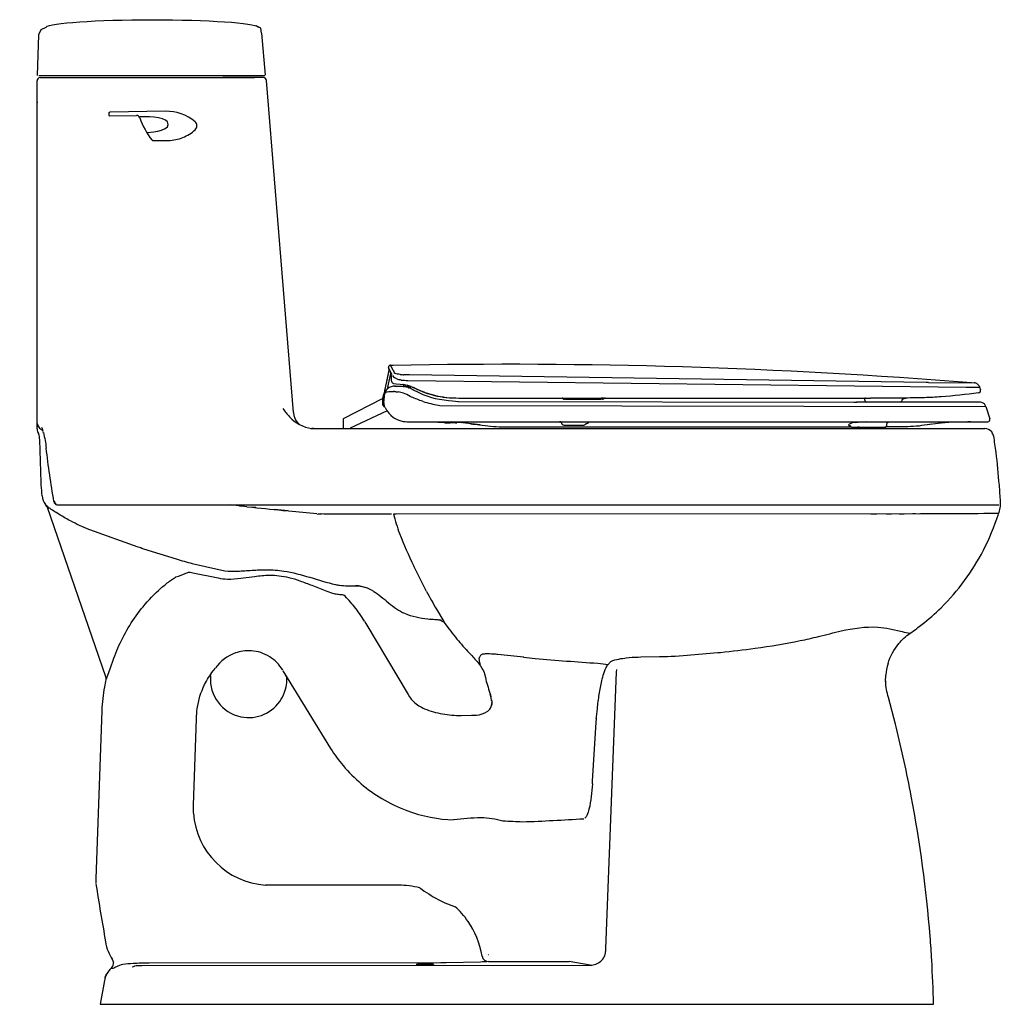
# Model space of a CAD drawing. Units: inches. Extents: x 0 to 28.2, y 0 to 28.3.
import ezdxf

# ---------------------------------------------------------------- set-up
doc = ezdxf.new("R2010")
doc.units = ezdxf.units.IN
doc.header["$MEASUREMENT"] = 0

msp = doc.modelspace()

# ---------------------------------------------------------------- linework, layer by layer
for points in [[(0.547, 27.923), (0.617, 28.063), (0.757, 28.133)], [(6.962, 27.958), (6.941, 28.102), (6.801, 28.172)], [(0.545, 27.91), (0.507, 26.737)], [(6.962, 27.958), (7.064, 26.752)], [(0.547, 26.734), (7.052, 26.734)], [(0.59, 26.676), (6.753, 26.676)], [(7.015, 26.676), (5.843, 26.676)], [(0.5, 16.757), (0.5, 26.586)], [(7.875, 17.034), (7.105, 26.593)], [(0.499, 25.976), (0.499, 25.948)], [(2.566, 25.655), (2.567, 25.599)], [(4.198, 25.708), (2.59, 25.68)], [(2.591, 25.576), (3.361, 25.589)], [(3.857, 24.862), (4.271, 24.868)], [(10.581, 17.714), (10.68, 18.154)], [(10.635, 18.279), (10.61, 18.333)], [(10.61, 18.333), (10.61, 18.333)], [(10.638, 18.254), (10.626, 18.281), (10.632, 18.279)], [(10.635, 18.279), (10.641, 18.267)], [(10.64, 18.25), (10.637, 18.245)], [(10.716, 18.115), (10.641, 18.267)], [(10.689, 18.366), (10.674, 18.399)], [(10.744, 18.25), (10.674, 18.399)], [(10.7, 18.344), (10.705, 18.332)], [(10.746, 18.247), (10.705, 18.332)], [(10.831, 18.152), (10.771, 18.177)], [(10.79, 18.168), (10.771, 18.177)], [(10.782, 18.174), (10.779, 18.178)], [(10.798, 18.166), (10.804, 18.163)], [(10.838, 18.145), (10.818, 18.156)], [(10.939, 18.133), (10.837, 18.145)], [(10.869, 18.143), (10.862, 18.144)], [(0.5, 17.583), (0.5, 17.963)], [(10.773, 18.047), (10.762, 18.056)], [(10.852, 18.003), (10.833, 18.012)], [(11.072, 18.121), (11.059, 18.122)], [(26.09, 17.894), (11.216, 18.115), (11.072, 18.121)], [(26.15, 17.894), (26.09, 17.894)], [(26.15, 17.894), (27.465, 17.89)], [(0.5, 16.563), (0.5, 17.599)], [(10.477, 17.316), (10.509, 17.589)], [(10.512, 17.592), (10.509, 17.589)], [(10.514, 17.594), (10.512, 17.592)], [(10.565, 17.622), (10.577, 17.626)], [(10.573, 17.706), (10.585, 17.718)], [(10.784, 17.637), (10.756, 17.637)], [(11.266, 17.781), (11.027, 17.844)], [(11.265, 17.781), (11.031, 17.844)], [(11.042, 17.84), (11.035, 17.787)], [(11.157, 17.777), (11.105, 17.775)], [(11.139, 17.827), (11.33, 17.758)], [(11.157, 17.777), (11.174, 17.787)], [(11.173, 17.806), (11.174, 17.787)], [(11.183, 17.789), (11.174, 17.787)], [(11.188, 17.75), (11.212, 17.741)], [(11.268, 17.78), (11.204, 17.797)], [(11.243, 17.787), (11.227, 17.736)], [(11.228, 17.736), (11.244, 17.786)], [(11.241, 17.787), (11.239, 17.783)], [(11.27, 17.779), (11.244, 17.786)], [(11.6, 17.633), (11.466, 17.691), (11.334, 17.756)], [(11.663, 17.61), (11.589, 17.638)], [(11.6, 17.633), (11.737, 17.585)], [(11.663, 17.61), (11.67, 17.609)], [(11.745, 17.581), (11.705, 17.596)], [(12.014, 17.51), (11.875, 17.543), (11.737, 17.585)], [(27.618, 17.783), (27.624, 17.766)], [(27.624, 17.766), (27.65, 17.687)], [(10.451, 17.438), (10.479, 17.569)], [(10.477, 17.316), (10.478, 17.297)], [(10.478, 17.298), (10.478, 17.315)], [(10.478, 17.31), (10.48, 17.286)], [(11.608, 17.352), (11.559, 17.369)], [(11.972, 17.519), (12.047, 17.503)], [(12.197, 17.478), (12.122, 17.489)], [(12.154, 17.484), (12.292, 17.467), (12.43, 17.456)], [(15.63, 17.444), (15.612, 17.452)], [(15.625, 17.444), (15.635, 17.436)], [(15.635, 17.436), (15.626, 17.444)], [(16.809, 17.427), (16.803, 17.423), (16.773, 17.415)], [(16.776, 17.421), (16.794, 17.424)], [(16.824, 17.438), (16.83, 17.444)], [(16.85, 17.451), (16.835, 17.447)], [(16.856, 17.452), (16.85, 17.451)], [(16.856, 17.452), (16.851, 17.452)], [(16.861, 17.452), (16.856, 17.452)], [(24.004, 17.335), (24.08, 17.334)], [(24.089, 17.335), (24.08, 17.334)], [(24.08, 17.334), (24.089, 17.334)], [(24.097, 17.335), (24.089, 17.334)], [(27.631, 17.334), (27.613, 17.333), (27.538, 17.333), (26.404, 17.332), (26.255, 17.332), (24.163, 17.334), (24.089, 17.334)], [(24.339, 17.448), (24.32, 17.452)], [(24.324, 17.446), (24.323, 17.451)], [(25.45, 17.442), (25.503, 17.452)], [(27.613, 17.333), (27.606, 17.333)], [(0.5, 16.83), (0.5, 17.205)], [(10.48, 17.277), (10.479, 17.282)], [(10.496, 17.228), (10.48, 17.275)], [(10.501, 17.216), (10.5, 17.22), (10.495, 17.232)], [(10.517, 17.18), (10.5, 17.219)], [(12.054, 17.242), (12.093, 17.235), (27.806, 17.209), (27.92, 16.856)], [(10.666, 16.97), (10.676, 16.96)], [(11.015, 16.784), (11.064, 16.776)], [(11.137, 16.769), (25.697, 16.769)], [(11.143, 16.769), (11.141, 16.769)], [(12.036, 16.769), (12.036, 16.754)], [(12.036, 16.754), (12.047, 16.754)], [(12.036, 16.754), (12.078, 16.754)], [(12.037, 16.754), (12.231, 16.75)], [(12.037, 16.754), (12.054, 16.754)], [(12.081, 16.754), (12.037, 16.754)], [(12.041, 16.754), (12.086, 16.754)], [(12.041, 16.754), (12.231, 16.75)], [(12.044, 16.754), (12.048, 16.754)], [(12.046, 16.769), (12.724, 16.75), (12.434, 16.763)], [(12.231, 16.753), (12.059, 16.754)], [(12.073, 16.754), (12.231, 16.75)], [(12.175, 16.754), (12.085, 16.754)], [(12.087, 16.754), (12.097, 16.754)], [(12.178, 16.754), (12.093, 16.754)], [(12.231, 16.753), (12.102, 16.754)], [(12.231, 16.753), (12.107, 16.754)], [(12.227, 16.739), (12.228, 16.75)], [(12.238, 16.738), (12.227, 16.739)], [(12.231, 16.739), (12.231, 16.753)], [(12.231, 16.739), (12.387, 16.735)], [(12.379, 16.736), (12.231, 16.739)], [(12.231, 16.738), (12.387, 16.734)], [(12.341, 16.736), (12.237, 16.738)], [(12.237, 16.738), (12.239, 16.738)], [(12.26, 16.738), (12.242, 16.738)], [(12.248, 16.738), (12.387, 16.735)], [(12.269, 16.738), (12.251, 16.738)], [(12.262, 16.738), (12.27, 16.738)], [(12.288, 16.738), (12.268, 16.738)], [(12.275, 16.738), (12.333, 16.737)], [(12.302, 16.738), (12.278, 16.738)], [(12.301, 16.738), (12.294, 16.738)], [(12.362, 16.736), (12.313, 16.738)], [(12.33, 16.737), (12.391, 16.734)], [(12.361, 16.736), (12.387, 16.735)], [(12.388, 16.735), (12.38, 16.735)], [(12.387, 16.75), (12.387, 16.735)], [(12.548, 16.742), (12.387, 16.746)], [(12.391, 16.734), (12.39, 16.734)], [(12.391, 16.734), (12.391, 16.746)], [(12.581, 16.74), (12.391, 16.745)], [(12.576, 16.74), (12.391, 16.745)], [(12.56, 16.741), (12.484, 16.745)], [(12.487, 16.745), (12.552, 16.742)], [(12.524, 16.743), (12.581, 16.74)], [(12.537, 16.742), (12.556, 16.741)], [(12.54, 16.741), (12.581, 16.74)], [(12.566, 16.755), (12.582, 16.754)], [(12.567, 16.74), (12.575, 16.74)], [(12.635, 16.75), (12.572, 16.754)], [(12.581, 16.74), (12.581, 16.754)], [(12.731, 16.743), (12.635, 16.75)], [(24.053, 16.749), (24.077, 16.752), (24.134, 16.758)], [(24.285, 16.766), (24.359, 16.769), (24.064, 16.75)], [(24.341, 16.768), (24.472, 16.769)], [(25.697, 16.769), (27.857, 16.769)], [(0.516, 16.674), (0.53, 16.643)], [(0.672, 16.493), (0.66, 16.532), (0.651, 16.559)], [(0.687, 16.444), (0.674, 16.488)], [(8.373, 16.579), (8.414, 16.575)], [(8.452, 16.572), (8.407, 16.575)], [(8.416, 16.574), (8.473, 16.572), (27.774, 16.572)], [(13.231, 16.68), (13.158, 16.691)], [(23.851, 16.68), (23.85, 16.68)], [(23.881, 16.665), (23.901, 16.656)], [(23.913, 16.641), (23.897, 16.659)], [(23.913, 16.641), (23.917, 16.634)], [(23.913, 16.641), (23.913, 16.64)], [(23.914, 16.644), (23.915, 16.644)], [(23.914, 16.639), (23.914, 16.639)], [(23.969, 16.608), (24.045, 16.608)], [(24.046, 16.608), (24.117, 16.608)], [(24.115, 16.608), (24.22, 16.608)], [(24.162, 16.608), (24.118, 16.608)], [(24.162, 16.608), (24.118, 16.608)], [(24.956, 16.672), (24.955, 16.672)], [(26.23, 16.696), (26.127, 16.68)], [(0.542, 16.427), (0.546, 16.431)], [(0.785, 14.33), (0.739, 14.389)], [(0.773, 14.346), (0.783, 14.334), (0.804, 14.294), (0.825, 14.264)], [(0.803, 14.295), (0.803, 14.294)], [(2.48, 9.426), (0.803, 14.295)], [(1.108, 14.373), (4.291, 14.373)], [(3.36, 14.373), (28.181, 14.373)], [(6.31, 14.373), (6.312, 14.347), (6.067, 14.373)], [(6.323, 14.346), (6.434, 14.334)], [(6.536, 14.323), (6.326, 14.345)], [(6.536, 14.323), (6.694, 14.307)], [(6.792, 14.296), (6.673, 14.309)], [(7.725, 14.199), (7.331, 14.24)], [(8.552, 14.116), (8.684, 14.112)], [(8.749, 14.111), (8.65, 14.113)], [(10.697, 14.111), (8.749, 14.111)], [(24.667, 14.111), (24.496, 14.111)], [(25.085, 14.111), (24.943, 14.111)], [(25.457, 14.111), (25.312, 14.111)], [(3.519, 13.121), (3.489, 13.134), (3.414, 13.16), (2.015, 13.658), (1.941, 13.685), (1.924, 13.691)], [(11.709, 11.878), (11.339, 12.614)], [(9.765, 12.043), (9.66, 12.047)], [(12.128, 11.051), (12.069, 11.069)], [(12.239, 10.962), (12.222, 10.982)], [(14.504, 9.986), (14.501, 9.987)], [(5.566, 9.592), (5.633, 9.678)], [(13.304, 9.675), (13.296, 9.687)], [(13.34, 9.605), (13.345, 9.595)], [(13.382, 9.497), (13.377, 9.512)], [(13.403, 9.41), (13.4, 9.426)], [(13.407, 9.39), (13.411, 9.39)], [(16.863, 1.516), (16.864, 1.527), (16.867, 1.606), (17.178, 9.556), (17.181, 9.635)], [(24.932, 9.135), (24.931, 9.141)], [(13.537, 8.938), (13.541, 8.924)], [(13.55, 8.891), (13.54, 8.926)], [(13.542, 8.92), (13.552, 8.883), (13.557, 8.865)], [(13.544, 8.913), (13.563, 8.842)], [(13.577, 8.594), (13.577, 8.594)], [(13.585, 8.706), (13.586, 8.703)], [(10.915, 3.423), (10.836, 3.423), (7.227, 3.424), (7.147, 3.424), (7.073, 3.428)], [(2.695, 1.216), (2.696, 1.211)], [(11.913, 1.153), (11.913, 1.138)], [(13.496, 1.417), (13.494, 1.417)], [(13.495, 1.226), (15.816, 1.226)], [(16.416, 1.122), (15.816, 1.226)], [(2.505, 0.872), (2.495, 0.851)], [(2.551, 0.943), (2.542, 0.931)], [(2.57, 0.968), (2.556, 0.95)], [(2.57, 0.968), (2.556, 0.95)], [(2.598, 0.999), (2.57, 0.968)], [(2.586, 0.985), (2.601, 1.002)], [(2.632, 1.032), (2.637, 1.037)], [(2.643, 1.042), (2.649, 1.049)], [(2.437, 0.68), (2.318, 0)], [(2.473, 0.804), (2.451, 0.738)], [(2.464, 0.779), (2.459, 0.765)], [(2.47, 0.796), (2.475, 0.809)], [(2.318, 0), (2.961, 0)], [(2.607, 0), (3.16, 0)], [(3.035, 0), (26.302, 0)]]:
    msp.add_lwpolyline(points)
for points, knots in [([(0.757, 28.133), (0.876, 28.253), (2.209, 28.345), (3.814, 28.345), (5.415, 28.345), (6.747, 28.253), (6.871, 28.134)], [0, 0, 0, 0, 1, 1, 1, 2, 2, 2, 2]), ([(0.59, 26.676), (0.562, 26.676), (0.536, 26.663), (0.52, 26.642), (0.506, 26.625), (0.5, 26.606), (0.5, 26.586)], [0, 0, 0, 0, 1, 1, 1, 2, 2, 2, 2]), ([(3.668, 25.096), (3.668, 25.096), (4.28, 25.127), (4.276, 25.332), (4.271, 25.538), (3.807, 25.547), (3.457, 25.551)], [0, 0, 0, 0, 1, 1, 1, 2, 2, 2, 2]), ([(0.526, 16.653), (0.497, 16.714), (0.5, 16.776), (0.5, 16.842), (0.5, 16.842), (0.5, 19.905), (0.5, 19.905)], [0, 0, 0, 0, 1, 1, 1, 2, 2, 2, 2]), ([(10.674, 18.399), (10.674, 18.399), (10.749, 18.399), (10.749, 18.399), (16.301, 18.51), (21.858, 18.341), (27.393, 17.894), (27.393, 17.894), (27.468, 17.89), (27.468, 17.89)], [0, 0, 0, 0, 1, 1, 1, 2, 2, 2, 3, 3, 3, 3]), ([(10.626, 18.281), (10.625, 18.24), (10.61, 18.193), (10.602, 18.154), (10.602, 18.154), (10.467, 17.511), (10.467, 17.511), (10.467, 17.511), (10.452, 17.438), (10.452, 17.438), (10.452, 17.438), (9.306, 16.855), (9.306, 16.855), (9.306, 16.855), (9.304, 16.559), (9.304, 16.559)], [0, 0, 0, 0, 1, 1, 1, 2, 2, 2, 3, 3, 3, 4, 4, 4, 5, 5, 5, 5]), ([(10.638, 18.254), (10.638, 18.254), (10.658, 18.213), (10.658, 18.213), (10.667, 18.194), (10.678, 18.18), (10.681, 18.16), (10.687, 18.116), (10.686, 18.069), (10.687, 18.024), (10.687, 18.024), (10.687, 17.959), (10.687, 17.959), (10.697, 17.918), (10.713, 17.902), (10.741, 17.88), (10.741, 17.88), (10.756, 17.867), (10.756, 17.867), (10.756, 17.867), (10.76, 17.866), (10.76, 17.866), (10.76, 17.866), (10.834, 17.859), (10.834, 17.859), (10.834, 17.859), (10.949, 17.85), (10.949, 17.85), (10.949, 17.85), (11.023, 17.844), (11.023, 17.844), (11.079, 17.84), (11.131, 17.829), (11.185, 17.815)], [0, 0, 0, 0, 1, 1, 1, 2, 2, 2, 3, 3, 3, 4, 4, 4, 5, 5, 5, 6, 6, 6, 7, 7, 7, 8, 8, 8, 9, 9, 9, 10, 10, 10, 11, 11, 11, 11]), ([(10.982, 17.97), (11.043, 17.961), (11.104, 17.96), (11.166, 17.96), (11.166, 17.96), (27.238, 17.763), (27.238, 17.763), (27.337, 17.762), (27.436, 17.763), (27.535, 17.764), (27.535, 17.764), (27.609, 17.765), (27.609, 17.765), (27.609, 17.765), (27.625, 17.766), (27.625, 17.766)], [0, 0, 0, 0, 1, 1, 1, 2, 2, 2, 3, 3, 3, 4, 4, 4, 5, 5, 5, 5]), ([(11.559, 17.369), (11.449, 17.408), (11.342, 17.45), (11.237, 17.499), (11.172, 17.531), (11.108, 17.569), (11.041, 17.594)], [0, 0, 0, 0, 1, 1, 1, 2, 2, 2, 2]), ([(11.301, 17.7), (11.301, 17.7), (11.365, 17.667), (11.365, 17.667), (11.365, 17.667), (11.638, 17.529), (11.852, 17.467), (12.112, 17.389), (12.631, 17.352), (12.631, 17.352), (12.631, 17.352), (24.356, 17.333), (24.356, 17.333)], [0, 0, 0, 0, 1, 1, 1, 2, 2, 2, 3, 3, 3, 4, 4, 4, 4]), ([(11.324, 17.759), (11.367, 17.739), (11.408, 17.717), (11.451, 17.697), (11.505, 17.673), (11.56, 17.65), (11.614, 17.628)], [0, 0, 0, 0, 1, 1, 1, 2, 2, 2, 2]), ([(11.609, 17.631), (11.822, 17.55), (12.044, 17.493), (12.271, 17.468), (12.394, 17.456), (12.517, 17.452), (12.641, 17.452), (12.641, 17.452), (16.732, 17.452), (16.732, 17.452)], [0, 0, 0, 0, 1, 1, 1, 2, 2, 2, 3, 3, 3, 3]), ([(27.596, 17.601), (27.239, 17.552), (26.881, 17.51), (26.521, 17.485), (26.36, 17.475), (26.199, 17.466), (26.037, 17.46), (25.819, 17.453), (25.6, 17.453), (25.381, 17.45), (25.381, 17.45), (24.526, 17.451), (24.526, 17.451), (24.526, 17.451), (24.487, 17.452), (24.487, 17.452)], [0, 0, 0, 0, 1, 1, 1, 2, 2, 2, 3, 3, 3, 4, 4, 4, 5, 5, 5, 5]), ([(10.511, 17.192), (10.511, 17.192), (10.452, 17.26), (10.452, 17.26), (10.452, 17.26), (10.449, 17.384), (10.449, 17.384), (10.447, 17.399), (10.449, 17.422), (10.452, 17.438)], [0, 0, 0, 0, 1, 1, 1, 2, 2, 2, 3, 3, 3, 3]), ([(16.789, 17.421), (16.748, 17.408), (16.703, 17.413), (16.66, 17.413), (16.66, 17.413), (16.586, 17.413), (16.586, 17.413), (16.586, 17.413), (15.789, 17.414), (15.789, 17.414), (15.789, 17.414), (15.715, 17.414), (15.715, 17.414), (15.702, 17.415), (15.688, 17.415), (15.675, 17.421)], [0, 0, 0, 0, 1, 1, 1, 2, 2, 2, 3, 3, 3, 4, 4, 4, 5, 5, 5, 5]), ([(16.727, 17.443), (16.739, 17.471), (16.784, 17.452), (16.808, 17.452), (16.808, 17.452), (24.48, 17.452), (24.48, 17.452)], [0, 0, 0, 0, 1, 1, 1, 2, 2, 2, 2]), ([(24.357, 17.333), (24.357, 17.333), (24.341, 17.349), (24.341, 17.349), (24.317, 17.389), (24.321, 17.405), (24.317, 17.452)], [0, 0, 0, 0, 1, 1, 1, 2, 2, 2, 2]), ([(25.36, 17.332), (25.37, 17.354), (25.392, 17.386), (25.419, 17.415), (25.445, 17.446), (25.468, 17.444), (25.503, 17.452)], [0, 0, 0, 0, 1, 1, 1, 2, 2, 2, 2]), ([(7.577, 17.146), (7.635, 17.062), (7.695, 16.981), (7.767, 16.908), (7.936, 16.734), (8.155, 16.603), (8.399, 16.576)], [0, 0, 0, 0, 1, 1, 1, 2, 2, 2, 2]), ([(10.528, 17.157), (10.543, 17.13), (10.558, 17.105), (10.574, 17.08), (10.574, 17.08), (9.511, 16.58), (9.511, 16.58)], [0, 0, 0, 0, 1, 1, 1, 2, 2, 2, 2]), ([(10.588, 17.06), (10.699, 16.913), (10.858, 16.811), (11.04, 16.779), (11.115, 16.766), (11.19, 16.769), (11.266, 16.769)], [0, 0, 0, 0, 1, 1, 1, 2, 2, 2, 2]), ([(16.22, 16.766), (16.232, 16.769), (16.225, 16.768), (16.238, 16.769), (16.238, 16.769), (16.271, 16.768), (16.271, 16.768), (16.271, 16.768), (16.291, 16.768), (16.291, 16.768), (16.312, 16.767), (16.347, 16.771), (16.358, 16.751), (16.377, 16.716), (16.295, 16.707), (16.295, 16.707), (16.295, 16.707), (16.285, 16.689), (16.285, 16.689), (16.252, 16.653), (16.206, 16.664), (16.161, 16.664), (16.161, 16.664), (15.74, 16.664), (15.74, 16.664), (15.707, 16.664), (15.637, 16.653), (15.613, 16.69), (15.613, 16.69), (15.601, 16.715), (15.601, 16.715), (15.601, 16.715), (15.588, 16.743), (15.588, 16.743), (15.571, 16.765), (15.56, 16.764), (15.535, 16.769)], [0, 0, 0, 0, 1, 1, 1, 2, 2, 2, 3, 3, 3, 4, 4, 4, 5, 5, 5, 6, 6, 6, 7, 7, 7, 8, 8, 8, 9, 9, 9, 10, 10, 10, 11, 11, 11, 12, 12, 12, 12]), ([(24.053, 16.749), (24, 16.741), (23.949, 16.733), (23.9, 16.713), (23.882, 16.706), (23.861, 16.697), (23.851, 16.68)], [0, 0, 0, 0, 1, 1, 1, 2, 2, 2, 2]), ([(24.159, 16.608), (24.159, 16.608), (24.892, 16.608), (24.892, 16.608), (24.892, 16.608), (24.924, 16.616), (24.924, 16.616), (24.947, 16.63), (24.953, 16.647), (24.956, 16.672), (24.956, 16.672), (24.956, 16.702), (24.956, 16.702), (24.956, 16.702), (24.962, 16.736), (24.962, 16.736)], [0, 0, 0, 0, 1, 1, 1, 2, 2, 2, 3, 3, 3, 4, 4, 4, 5, 5, 5, 5]), ([(27.361, 16.769), (27.361, 16.769), (27.286, 16.767), (27.286, 16.767), (27.286, 16.767), (26.671, 16.75), (26.671, 16.75), (26.671, 16.75), (26.596, 16.741), (26.596, 16.741), (26.596, 16.741), (25.955, 16.656), (25.955, 16.656), (25.955, 16.656), (25.881, 16.646), (25.881, 16.646), (25.774, 16.633), (25.666, 16.629), (25.559, 16.626), (25.559, 16.626), (24.941, 16.626), (24.941, 16.626)], [0, 0, 0, 0, 1, 1, 1, 2, 2, 2, 3, 3, 3, 4, 4, 4, 5, 5, 5, 6, 6, 6, 7, 7, 7, 7]), ([(24.956, 16.702), (24.956, 16.702), (24.964, 16.736), (24.964, 16.736), (24.981, 16.764), (24.995, 16.761), (25.023, 16.769)], [0, 0, 0, 0, 1, 1, 1, 2, 2, 2, 2]), ([(12.976, 16.711), (13.06, 16.701), (13.146, 16.691), (13.231, 16.68), (13.339, 16.666), (13.445, 16.648), (13.553, 16.639), (13.66, 16.629), (13.767, 16.626), (13.874, 16.626), (13.874, 16.626), (23.923, 16.626), (23.923, 16.626)], [0, 0, 0, 0, 1, 1, 1, 2, 2, 2, 3, 3, 3, 4, 4, 4, 4]), ([(0.647, 14.636), (0.638, 14.739), (0.627, 14.842), (0.621, 14.945), (0.621, 14.945), (0.618, 15.024), (0.618, 15.024), (0.618, 15.024), (0.575, 16.249), (0.575, 16.249), (0.573, 16.313), (0.576, 16.369), (0.541, 16.426)], [0, 0, 0, 0, 1, 1, 1, 2, 2, 2, 3, 3, 3, 4, 4, 4, 4]), ([(28.023, 16.359), (28.044, 16.202), (28.068, 16.045), (28.088, 15.888), (28.127, 15.573), (28.156, 15.258), (28.183, 14.942), (28.197, 14.785), (28.205, 14.626), (28.215, 14.469), (28.215, 14.469), (28.22, 14.389), (28.22, 14.389), (28.22, 14.389), (28.22, 14.365), (28.22, 14.365), (28.218, 14.335), (28.214, 14.321), (28.207, 14.289), (28.195, 14.229), (28.179, 14.17), (28.16, 14.111)], [0, 0, 0, 0, 1, 1, 1, 2, 2, 2, 3, 3, 3, 4, 4, 4, 5, 5, 5, 6, 6, 6, 7, 7, 7, 7]), ([(0.984, 14.47), (0.944, 14.726), (0.899, 14.982), (0.863, 15.239), (0.826, 15.494), (0.796, 15.751), (0.763, 16.008)], [0, 0, 0, 0, 1, 1, 1, 2, 2, 2, 2]), ([(1.926, 13.691), (1.746, 13.768), (1.569, 13.854), (1.397, 13.948), (1.279, 14.012), (1.165, 14.082), (1.05, 14.152)], [0, 0, 0, 0, 1, 1, 1, 2, 2, 2, 2]), ([(28.148, 14.125), (27.966, 14.125), (26.102, 14.112), (25.92, 14.113), (25.92, 14.113), (25.888, 14.111), (25.888, 14.111), (25.888, 14.111), (25.777, 14.113), (25.777, 14.113), (25.777, 14.113), (25.698, 14.113), (25.698, 14.113), (25.698, 14.113), (10.832, 14.111), (10.832, 14.111), (10.832, 14.111), (10.753, 14.111), (10.753, 14.111)], [0, 0, 0, 0, 1, 1, 1, 2, 2, 2, 3, 3, 3, 4, 4, 4, 5, 5, 5, 6, 6, 6, 6]), ([(10.753, 14.111), (10.81, 13.924), (10.861, 13.735), (10.928, 13.551), (11.045, 13.23), (11.196, 12.924), (11.339, 12.614)], [0, 0, 0, 0, 1, 1, 1, 2, 2, 2, 2]), ([(24.989, 9.808), (25.052, 10.02), (25.16, 10.217), (25.302, 10.386), (25.346, 10.439), (25.392, 10.49), (25.444, 10.536), (25.56, 10.638), (25.689, 10.723), (25.814, 10.815), (25.863, 10.851), (25.913, 10.889), (25.961, 10.927), (26.156, 11.079), (26.342, 11.242), (26.517, 11.415), (27.008, 11.898), (27.42, 12.46), (27.735, 13.072), (27.907, 13.406), (28.046, 13.755), (28.164, 14.111)], [0, 0, 0, 0, 1, 1, 1, 2, 2, 2, 3, 3, 3, 4, 4, 4, 5, 5, 5, 6, 6, 6, 7, 7, 7, 7]), ([(3.489, 13.134), (3.489, 13.134), (3.564, 13.111), (3.564, 13.111), (3.564, 13.111), (4.503, 12.819), (4.503, 12.819), (4.655, 12.772), (4.808, 12.725), (4.963, 12.689), (4.963, 12.689), (5.735, 12.51), (5.735, 12.51), (5.792, 12.497), (5.848, 12.484), (5.906, 12.478), (6.027, 12.463), (6.147, 12.464), (6.268, 12.469), (6.409, 12.474), (6.549, 12.485), (6.689, 12.493), (6.828, 12.502), (6.967, 12.509), (7.106, 12.508), (7.272, 12.506), (7.437, 12.494), (7.601, 12.469), (8.11, 12.393), (8.59, 12.197), (9.09, 12.082), (9.128, 12.073), (9.167, 12.066), (9.205, 12.061), (9.28, 12.052), (9.355, 12.052), (9.429, 12.042)], [0, 0, 0, 0, 1, 1, 1, 2, 2, 2, 3, 3, 3, 4, 4, 4, 5, 5, 5, 6, 6, 6, 7, 7, 7, 8, 8, 8, 9, 9, 9, 10, 10, 10, 11, 11, 11, 12, 12, 12, 12]), ([(2.485, 9.344), (2.503, 9.374), (2.516, 9.415), (2.528, 9.446), (2.555, 9.516), (2.58, 9.587), (2.605, 9.659), (2.605, 9.659), (2.71, 9.958), (2.71, 9.958), (2.71, 9.958), (2.736, 10.033), (2.736, 10.033), (2.772, 10.131), (2.813, 10.228), (2.856, 10.323), (3.037, 10.725), (3.273, 11.103), (3.552, 11.444), (3.708, 11.634), (3.877, 11.814), (4.062, 11.976), (4.143, 12.045), (4.227, 12.111), (4.312, 12.174), (4.354, 12.205), (4.385, 12.227), (4.427, 12.255), (4.427, 12.255), (4.48, 12.291), (4.48, 12.291), (4.48, 12.291), (4.494, 12.3), (4.494, 12.3), (4.494, 12.3), (4.568, 12.327), (4.568, 12.327), (4.568, 12.327), (4.739, 12.391), (4.739, 12.391), (4.785, 12.408), (4.849, 12.44), (4.902, 12.436), (4.902, 12.436), (4.908, 12.435), (4.908, 12.435), (4.908, 12.435), (4.985, 12.419), (4.985, 12.419), (4.985, 12.419), (5.712, 12.271), (5.712, 12.271), (5.801, 12.253), (5.888, 12.24), (5.979, 12.237), (6.107, 12.234), (6.234, 12.246), (6.36, 12.263), (6.36, 12.263), (6.761, 12.316), (6.761, 12.316), (6.903, 12.334), (7.046, 12.349), (7.189, 12.35), (7.376, 12.352), (7.562, 12.332), (7.744, 12.287), (7.853, 12.26), (7.96, 12.226), (8.065, 12.187), (8.18, 12.145), (8.297, 12.103), (8.411, 12.059), (8.411, 12.059), (8.786, 11.914), (8.786, 11.914), (8.858, 11.886), (8.929, 11.859), (9.002, 11.837), (9.047, 11.823), (9.094, 11.81), (9.141, 11.805), (9.187, 11.8), (9.232, 11.797), (9.277, 11.792), (9.292, 11.791), (9.319, 11.791), (9.33, 11.78)], [0, 0, 0, 0, 1, 1, 1, 2, 2, 2, 3, 3, 3, 4, 4, 4, 5, 5, 5, 6, 6, 6, 7, 7, 7, 8, 8, 8, 9, 9, 9, 10, 10, 10, 11, 11, 11, 12, 12, 12, 13, 13, 13, 14, 14, 14, 15, 15, 15, 16, 16, 16, 17, 17, 17, 18, 18, 18, 19, 19, 19, 20, 20, 20, 21, 21, 21, 22, 22, 22, 23, 23, 23, 24, 24, 24, 25, 25, 25, 26, 26, 26, 27, 27, 27, 28, 28, 28, 29, 29, 29, 29]), ([(9.719, 12.044), (9.77, 12.04), (9.774, 12.041), (9.829, 12.031), (9.872, 12.023), (9.908, 12.011), (9.95, 11.998)], [0, 0, 0, 0, 1, 1, 1, 2, 2, 2, 2]), ([(10.189, 11.884), (10.26, 11.84), (10.329, 11.792), (10.394, 11.739), (10.543, 11.619), (10.684, 11.487), (10.843, 11.38), (10.917, 11.331), (10.996, 11.288), (11.078, 11.253), (11.29, 11.164), (11.518, 11.119), (11.746, 11.094), (11.813, 11.087), (11.88, 11.082), (11.947, 11.078), (11.996, 11.074), (12.043, 11.074), (12.09, 11.063)], [0, 0, 0, 0, 1, 1, 1, 2, 2, 2, 3, 3, 3, 4, 4, 4, 5, 5, 5, 6, 6, 6, 6]), ([(11.709, 11.878), (11.804, 11.709), (11.895, 11.537), (11.995, 11.37), (11.995, 11.37), (12.208, 11.017), (12.208, 11.017), (12.208, 11.017), (12.248, 10.949), (12.248, 10.949), (12.248, 10.949), (12.295, 10.885), (12.295, 10.885), (12.295, 10.885), (12.359, 10.798), (12.359, 10.798), (12.418, 10.718), (12.478, 10.639), (12.541, 10.562), (12.652, 10.425), (12.769, 10.293), (12.889, 10.164), (12.969, 10.077), (13.051, 9.992), (13.129, 9.903), (13.171, 9.855), (13.214, 9.806), (13.251, 9.754)], [0, 0, 0, 0, 1, 1, 1, 2, 2, 2, 3, 3, 3, 4, 4, 4, 5, 5, 5, 6, 6, 6, 7, 7, 7, 8, 8, 8, 9, 9, 9, 9]), ([(9.921, 11.024), (9.921, 11.024), (9.961, 10.956), (9.961, 10.956), (9.961, 10.956), (11.181, 8.917), (11.181, 8.917), (11.181, 8.917), (11.222, 8.849), (11.222, 8.849), (11.222, 8.849), (11.25, 8.807), (11.25, 8.807), (11.274, 8.769), (11.307, 8.736), (11.339, 8.704), (11.427, 8.618), (11.539, 8.556), (11.652, 8.507), (11.816, 8.437), (11.989, 8.389), (12.165, 8.357), (12.344, 8.324), (12.527, 8.312), (12.709, 8.314), (12.709, 8.314), (13.006, 8.319), (13.006, 8.319), (13.052, 8.319), (13.099, 8.319), (13.145, 8.323), (13.253, 8.333), (13.362, 8.362), (13.453, 8.424)], [0, 0, 0, 0, 1, 1, 1, 2, 2, 2, 3, 3, 3, 4, 4, 4, 5, 5, 5, 6, 6, 6, 7, 7, 7, 8, 8, 8, 9, 9, 9, 10, 10, 10, 11, 11, 11, 11]), ([(22.986, 10.582), (23.204, 10.637), (23.423, 10.697), (23.643, 10.747), (23.986, 10.824), (24.34, 10.873), (24.692, 10.856), (24.811, 10.85), (24.926, 10.83), (25.041, 10.804), (25.041, 10.804), (25.393, 10.726), (25.393, 10.726), (25.469, 10.709), (25.548, 10.688), (25.626, 10.681)], [0, 0, 0, 0, 1, 1, 1, 2, 2, 2, 3, 3, 3, 4, 4, 4, 5, 5, 5, 5]), ([(16.598, 8.201), (16.606, 8.302), (16.613, 8.403), (16.624, 8.504), (16.637, 8.643), (16.657, 8.781), (16.677, 8.918), (16.697, 9.05), (16.722, 9.182), (16.753, 9.311), (16.77, 9.381), (16.788, 9.45), (16.81, 9.519), (16.835, 9.596), (16.863, 9.676), (16.908, 9.744), (16.923, 9.768), (16.941, 9.788), (16.96, 9.809), (16.978, 9.83), (16.993, 9.849), (17.016, 9.863), (17.083, 9.905), (17.167, 9.922), (17.243, 9.937), (17.313, 9.951), (17.383, 9.963), (17.453, 9.971), (17.568, 9.984), (17.684, 9.991), (17.8, 9.994), (17.8, 9.994), (17.878, 9.996), (17.878, 9.996), (17.878, 9.996), (18.412, 10.006), (18.412, 10.006), (18.714, 10.012), (19.017, 10.028), (19.318, 10.054), (19.318, 10.054), (20.089, 10.122), (20.089, 10.122), (20.089, 10.122), (20.167, 10.129), (20.167, 10.129), (20.499, 10.164), (20.831, 10.203), (21.162, 10.249), (21.597, 10.308), (22.031, 10.381), (22.462, 10.467), (22.637, 10.502), (22.811, 10.542), (22.985, 10.582)], [0, 0, 0, 0, 1, 1, 1, 2, 2, 2, 3, 3, 3, 4, 4, 4, 5, 5, 5, 6, 6, 6, 7, 7, 7, 8, 8, 8, 9, 9, 9, 10, 10, 10, 11, 11, 11, 12, 12, 12, 13, 13, 13, 14, 14, 14, 15, 15, 15, 16, 16, 16, 17, 17, 17, 18, 18, 18, 18]), ([(13.302, 10.07), (13.287, 10.062), (13.274, 10.055), (13.265, 10.04), (13.255, 10.025), (13.253, 10.007), (13.239, 9.996)], [0, 0, 0, 0, 1, 1, 1, 2, 2, 2, 2]), ([(14.501, 9.987), (14.254, 10.014), (14.008, 10.043), (13.761, 10.067), (13.716, 10.072), (13.671, 10.075), (13.626, 10.079), (13.592, 10.081), (13.558, 10.081), (13.524, 10.083), (13.524, 10.083), (13.515, 10.083), (13.515, 10.083), (13.515, 10.083), (13.462, 10.084), (13.462, 10.084), (13.42, 10.083), (13.377, 10.08), (13.335, 10.079)], [0, 0, 0, 0, 1, 1, 1, 2, 2, 2, 3, 3, 3, 4, 4, 4, 5, 5, 5, 6, 6, 6, 6]), ([(14.503, 9.987), (14.614, 9.974), (14.725, 9.959), (14.835, 9.948), (15.435, 9.891), (16.037, 9.866), (16.637, 9.813), (16.737, 9.804), (16.837, 9.793), (16.937, 9.783)], [0, 0, 0, 0, 1, 1, 1, 2, 2, 2, 3, 3, 3, 3]), ([(13.299, 9.682), (13.33, 9.624), (13.359, 9.568), (13.379, 9.506), (13.379, 9.506), (13.404, 9.408), (13.404, 9.408)], [0, 0, 0, 0, 1, 1, 1, 2, 2, 2, 2]), ([(2.479, 9.428), (2.485, 9.403), (2.488, 9.399), (2.487, 9.372), (2.487, 9.372), (2.483, 9.346), (2.483, 9.346), (2.483, 9.346), (2.471, 9.291), (2.471, 9.291), (2.471, 9.291), (2.44, 9.136), (2.44, 9.136), (2.399, 8.912), (2.371, 8.684), (2.363, 8.456), (2.363, 8.456), (2.192, 3.605), (2.192, 3.605), (2.19, 3.562), (2.188, 3.523), (2.191, 3.481)], [0, 0, 0, 0, 1, 1, 1, 2, 2, 2, 3, 3, 3, 4, 4, 4, 5, 5, 5, 6, 6, 6, 7, 7, 7, 7]), ([(5.001, 5.502), (4.997, 5.579), (4.996, 5.654), (4.998, 5.731), (4.998, 5.731), (5.087, 8.214), (5.087, 8.214), (5.091, 8.313), (5.095, 8.412), (5.11, 8.51), (5.147, 8.749), (5.212, 8.984), (5.32, 9.201), (5.39, 9.34), (5.477, 9.466), (5.566, 9.592)], [0, 0, 0, 0, 1, 1, 1, 2, 2, 2, 3, 3, 3, 4, 4, 4, 5, 5, 5, 5]), ([(5.49, 9.439), (5.445, 8.882), (5.824, 8.388), (6.362, 8.274), (6.83, 8.177), (7.29, 8.392), (7.529, 8.785)], [0, 0, 0, 0, 1, 1, 1, 2, 2, 2, 2]), ([(7.529, 8.784), (7.576, 8.852), (7.619, 8.958), (7.648, 9.067), (7.695, 9.243), (7.7, 9.401), (7.663, 9.46)], [0, 0, 0, 0, 1, 1, 1, 2, 2, 2, 2]), ([(7.572, 9.6), (7.572, 9.6), (7.701, 9.399), (7.701, 9.399), (7.701, 9.399), (8.949, 7.359), (8.949, 7.359), (9.055, 7.185), (9.178, 7.023), (9.308, 6.868), (9.622, 6.492), (10.003, 6.168), (10.424, 5.919), (10.651, 5.784), (10.89, 5.67), (11.137, 5.577)], [0, 0, 0, 0, 1, 1, 1, 2, 2, 2, 3, 3, 3, 4, 4, 4, 5, 5, 5, 5]), ([(26.302, 0), (26.284, 0.422), (26.271, 0.844), (26.248, 1.266), (26.235, 1.492), (26.218, 1.719), (26.2, 1.944), (26.094, 3.301), (25.912, 4.652), (25.657, 5.988), (25.53, 6.656), (25.385, 7.322), (25.22, 7.981), (25.22, 7.981), (25.2, 8.058), (25.2, 8.058), (25.2, 8.058), (24.998, 8.83), (24.998, 8.83), (24.978, 8.905), (24.959, 8.982), (24.943, 9.059), (24.927, 9.137), (24.922, 9.219), (24.919, 9.299)], [0, 0, 0, 0, 1, 1, 1, 2, 2, 2, 3, 3, 3, 4, 4, 4, 5, 5, 5, 6, 6, 6, 7, 7, 7, 8, 8, 8, 8]), ([(16.48, 6.339), (16.48, 6.339), (16.485, 6.418), (16.485, 6.418), (16.485, 6.418), (16.593, 8.122), (16.593, 8.122), (16.593, 8.122), (16.598, 8.201), (16.598, 8.201), (16.598, 8.201), (16.591, 8.213), (16.591, 8.213), (16.588, 8.22), (16.584, 8.227), (16.582, 8.234)], [0, 0, 0, 0, 1, 1, 1, 2, 2, 2, 3, 3, 3, 4, 4, 4, 5, 5, 5, 5]), ([(16.48, 6.339), (16.462, 6.096), (16.442, 5.852), (16.383, 5.616), (16.383, 5.616), (16.37, 5.566), (16.37, 5.566), (16.37, 5.566), (16.359, 5.53), (16.359, 5.53), (16.34, 5.47), (16.317, 5.395), (16.267, 5.352)], [0, 0, 0, 0, 1, 1, 1, 2, 2, 2, 3, 3, 3, 4, 4, 4, 4]), ([(13.907, 5.273), (13.805, 5.298), (13.704, 5.321), (13.601, 5.337), (13.491, 5.355), (13.38, 5.363), (13.27, 5.365), (13.007, 5.363), (12.748, 5.331), (12.487, 5.304)], [0, 0, 0, 0, 1, 1, 1, 2, 2, 2, 3, 3, 3, 3]), ([(16.231, 5.329), (15.646, 5.299), (15.063, 5.254), (14.478, 5.244), (14.287, 5.247), (14.097, 5.259), (13.907, 5.273)], [0, 0, 0, 0, 1, 1, 1, 2, 2, 2, 2]), ([(11.517, 3.347), (11.682, 3.224), (11.856, 3.112), (12.039, 3.016), (12.197, 2.933), (12.363, 2.866), (12.531, 2.804)], [0, 0, 0, 0, 1, 1, 1, 2, 2, 2, 2]), ([(13.496, 1.226), (13.42, 1.216), (13.342, 1.214), (13.265, 1.212), (13.265, 1.212), (12.277, 1.191), (12.277, 1.191), (12.277, 1.191), (12.119, 1.189), (12.119, 1.189), (12.119, 1.189), (3.726, 1.182), (3.726, 1.182), (3.572, 1.182), (3.417, 1.176), (3.264, 1.167), (3.165, 1.161), (3.064, 1.162), (2.967, 1.141), (2.904, 1.128), (2.842, 1.106), (2.784, 1.077), (2.749, 1.06), (2.714, 1.035), (2.677, 1.024), (2.661, 1.025), (2.648, 1.032), (2.632, 1.032), (2.581, 0.985), (2.54, 0.932), (2.505, 0.872)], [0, 0, 0, 0, 1, 1, 1, 2, 2, 2, 3, 3, 3, 4, 4, 4, 5, 5, 5, 6, 6, 6, 7, 7, 7, 8, 8, 8, 9, 9, 9, 10, 10, 10, 10]), ([(3.237, 1.075), (3.284, 1.093), (3.336, 1.11), (3.387, 1.114), (3.387, 1.114), (3.439, 1.117), (3.439, 1.117), (3.439, 1.117), (3.518, 1.117), (3.518, 1.117), (3.518, 1.117), (16.348, 1.122), (16.348, 1.122), (16.4, 1.122), (16.449, 1.121), (16.5, 1.13), (16.611, 1.149), (16.709, 1.209), (16.778, 1.296)], [0, 0, 0, 0, 1, 1, 1, 2, 2, 2, 3, 3, 3, 4, 4, 4, 5, 5, 5, 6, 6, 6, 6]), ([(11.411, 1.153), (11.431, 1.16), (11.465, 1.158), (11.48, 1.158), (11.48, 1.158), (11.56, 1.159), (11.56, 1.159), (11.637, 1.16), (11.715, 1.161), (11.792, 1.159), (11.792, 1.159), (11.853, 1.158), (11.853, 1.158), (11.87, 1.158), (11.895, 1.159), (11.913, 1.153)], [0, 0, 0, 0, 1, 1, 1, 2, 2, 2, 3, 3, 3, 4, 4, 4, 5, 5, 5, 5]), ([(11.411, 1.138), (11.432, 1.131), (11.471, 1.133), (11.485, 1.133), (11.485, 1.133), (11.564, 1.132), (11.564, 1.132), (11.643, 1.131), (11.722, 1.131), (11.8, 1.132), (11.8, 1.132), (11.859, 1.133), (11.859, 1.133), (11.875, 1.134), (11.897, 1.133), (11.913, 1.138)], [0, 0, 0, 0, 1, 1, 1, 2, 2, 2, 3, 3, 3, 4, 4, 4, 5, 5, 5, 5])]:
    msp.add_open_spline(points, degree=3, knots=knots)
for points in [[(7.105, 26.593), (7.101, 26.64), (7.062, 26.676), (7.015, 26.676)], [(2.573, 25.673), (2.568, 25.668), (2.566, 25.662), (2.566, 25.655)], [(2.567, 25.599), (2.567, 25.592), (2.57, 25.587), (2.574, 25.582)], [(2.59, 25.68), (2.583, 25.679), (2.578, 25.677), (2.573, 25.673)], [(2.574, 25.582), (2.579, 25.578), (2.585, 25.576), (2.592, 25.576)], [(3.456, 25.523), (3.442, 25.564), (3.403, 25.589), (3.361, 25.589)], [(3.457, 25.522), (3.542, 25.283), (3.662, 25.066), (3.798, 24.89)], [(5.048, 25.404), (4.801, 25.614), (4.497, 25.713), (4.199, 25.708)], [(5.102, 25.297), (5.099, 25.34), (5.079, 25.379), (5.048, 25.405)], [(5.051, 25.176), (5.084, 25.205), (5.102, 25.246), (5.102, 25.288)], [(0.499, 24.973), (0.499, 25.013), (0.499, 25.053), (0.499, 25.093)], [(4.271, 24.868), (4.422, 24.871), (4.567, 24.902), (4.692, 24.953)], [(4.692, 24.953), (4.831, 25.008), (4.954, 25.086), (5.052, 25.176)], [(3.798, 24.89), (3.813, 24.871), (3.834, 24.861), (3.857, 24.862)], [(10.619, 18.235), (10.58, 18.02), (10.529, 17.807), (10.484, 17.592)], [(10.632, 18.382), (10.604, 18.358), (10.601, 18.314), (10.626, 18.281)], [(10.674, 18.399), (10.658, 18.397), (10.643, 18.392), (10.632, 18.382)], [(10.746, 18.247), (10.756, 18.225), (10.768, 18.199), (10.779, 18.178)], [(10.728, 18.096), (10.738, 18.081), (10.75, 18.069), (10.762, 18.056)], [(10.833, 18.012), (10.811, 18.022), (10.792, 18.033), (10.773, 18.047)], [(10.852, 18.003), (10.882, 17.993), (10.912, 17.983), (10.944, 17.977)], [(10.95, 18.131), (10.923, 18.134), (10.896, 18.138), (10.869, 18.143)], [(10.982, 17.97), (10.969, 17.972), (10.956, 17.974), (10.944, 17.977)], [(10.95, 18.131), (10.987, 18.128), (11.023, 18.124), (11.059, 18.122)], [(27.568, 17.849), (27.537, 17.874), (27.502, 17.887), (27.468, 17.89)], [(10.573, 17.706), (10.535, 17.676), (10.514, 17.633), (10.509, 17.589)], [(10.565, 17.622), (10.547, 17.615), (10.53, 17.605), (10.514, 17.594)], [(10.577, 17.627), (10.635, 17.644), (10.696, 17.638), (10.756, 17.637)], [(10.812, 17.798), (10.725, 17.798), (10.646, 17.767), (10.585, 17.718)], [(10.784, 17.797), (10.825, 17.799), (10.867, 17.797), (10.908, 17.797)], [(10.784, 17.637), (10.82, 17.634), (10.856, 17.632), (10.892, 17.628)], [(10.835, 17.797), (10.867, 17.797), (10.899, 17.797), (10.931, 17.796)], [(11.041, 17.594), (10.992, 17.61), (10.943, 17.621), (10.892, 17.628)], [(10.912, 17.797), (10.968, 17.794), (11.021, 17.79), (11.076, 17.781)], [(11.188, 17.75), (11.149, 17.764), (11.111, 17.774), (11.076, 17.781)], [(11.097, 17.776), (11.096, 17.794), (11.095, 17.811), (11.091, 17.828)], [(11.208, 17.743), (11.203, 17.773), (11.194, 17.788), (11.183, 17.789)], [(11.336, 17.684), (11.291, 17.704), (11.247, 17.729), (11.2, 17.747)], [(11.299, 17.769), (11.344, 17.751), (11.322, 17.761), (11.363, 17.74)], [(27.618, 17.783), (27.606, 17.81), (27.588, 17.832), (27.568, 17.849)], [(27.596, 17.601), (27.619, 17.604), (27.637, 17.619), (27.646, 17.638)], [(27.646, 17.638), (27.654, 17.654), (27.655, 17.672), (27.65, 17.687)], [(10.478, 17.301), (10.477, 17.29), (10.479, 17.278), (10.483, 17.269)], [(11.608, 17.352), (11.755, 17.307), (11.903, 17.27), (12.054, 17.242)], [(15.613, 17.451), (15.628, 17.442), (15.622, 17.447), (15.634, 17.439)], [(15.642, 17.437), (15.642, 17.437), (15.625, 17.448), (15.616, 17.45)], [(15.634, 17.439), (15.646, 17.427), (15.661, 17.421), (15.676, 17.421)], [(15.635, 17.436), (15.647, 17.425), (15.662, 17.419), (15.678, 17.419)], [(16.776, 17.42), (16.794, 17.419), (16.811, 17.426), (16.823, 17.438)], [(16.784, 17.418), (16.8, 17.421), (16.813, 17.427), (16.824, 17.438)], [(16.849, 17.451), (16.838, 17.449), (16.822, 17.437), (16.822, 17.437)], [(16.851, 17.452), (16.842, 17.451), (16.827, 17.444), (16.827, 17.444)], [(27.761, 17.281), (27.721, 17.322), (27.666, 17.339), (27.613, 17.333)], [(7.875, 17.034), (7.884, 16.922), (7.929, 16.821), (7.997, 16.744)], [(10.495, 17.232), (10.49, 17.247), (10.485, 17.261), (10.48, 17.275)], [(10.515, 17.183), (10.522, 17.17), (10.528, 17.157), (10.535, 17.143)], [(10.535, 17.143), (10.551, 17.113), (10.57, 17.083), (10.588, 17.06)], [(10.65, 16.986), (10.628, 17.01), (10.608, 17.034), (10.588, 17.06)], [(27.806, 17.209), (27.796, 17.238), (27.78, 17.262), (27.761, 17.281)], [(8.062, 16.683), (8.038, 16.702), (8.018, 16.722), (7.997, 16.743)], [(10.685, 16.952), (10.703, 16.936), (10.722, 16.921), (10.741, 16.906)], [(12.037, 16.754), (12.218, 16.753), (12.4, 16.751), (12.582, 16.74)], [(12.111, 16.754), (12.163, 16.754), (12.214, 16.753), (12.265, 16.752)], [(12.53, 16.743), (12.394, 16.749), (12.257, 16.752), (12.121, 16.754)], [(13.252, 16.68), (13.029, 16.706), (12.805, 16.738), (12.582, 16.754)], [(24.926, 16.765), (24.935, 16.769), (24.93, 16.767), (24.94, 16.769)], [(26.736, 16.751), (26.684, 16.747), (26.632, 16.743), (26.581, 16.739)], [(27.857, 16.769), (27.879, 16.769), (27.899, 16.779), (27.911, 16.796)], [(27.911, 16.796), (27.924, 16.814), (27.927, 16.837), (27.92, 16.856)], [(0.5, 16.563), (0.5, 16.512), (0.515, 16.465), (0.541, 16.426)], [(0.505, 16.712), (0.51, 16.689), (0.517, 16.668), (0.528, 16.648)], [(0.543, 16.623), (0.533, 16.638), (0.527, 16.648), (0.52, 16.665)], [(0.53, 16.644), (0.554, 16.599), (0.59, 16.565), (0.63, 16.543)], [(0.606, 16.558), (0.626, 16.545), (0.637, 16.54), (0.66, 16.529)], [(0.627, 16.61), (0.637, 16.588), (0.647, 16.567), (0.656, 16.545)], [(0.684, 16.455), (0.719, 16.308), (0.745, 16.159), (0.763, 16.009)], [(23.85, 16.68), (23.849, 16.662), (23.879, 16.661), (23.891, 16.66)], [(23.913, 16.64), (23.925, 16.619), (23.946, 16.608), (23.969, 16.608)], [(27.973, 16.474), (27.924, 16.539), (27.85, 16.572), (27.774, 16.572)], [(28.023, 16.359), (28.016, 16.403), (27.998, 16.443), (27.973, 16.474)], [(0.763, 16.008), (0.763, 16.02), (0.761, 16.015), (0.768, 16.023)], [(0.647, 14.636), (0.655, 14.543), (0.689, 14.458), (0.739, 14.389)], [(0.984, 14.473), (0.985, 14.488), (0.982, 14.481), (0.994, 14.494)], [(0.984, 14.47), (0.994, 14.424), (1.031, 14.39), (1.077, 14.377)], [(0.994, 14.494), (0.994, 14.473), (1, 14.452), (1.009, 14.436)], [(1.05, 14.152), (0.955, 14.213), (0.857, 14.268), (0.774, 14.346)], [(1.009, 14.436), (1.023, 14.409), (1.046, 14.389), (1.071, 14.38)], [(1.071, 14.38), (1.083, 14.375), (1.096, 14.372), (1.108, 14.373)], [(6.694, 14.307), (7.03, 14.271), (7.365, 14.237), (7.701, 14.201)], [(8.552, 14.116), (8.281, 14.136), (8.011, 14.168), (7.74, 14.197)], [(10.265, 14.111), (9.709, 14.112), (9.153, 14.098), (8.597, 14.114)], [(9.429, 12.042), (9.522, 12.043), (9.616, 12.046), (9.71, 12.045)], [(10.189, 11.884), (10.106, 11.935), (10.023, 11.974), (9.951, 11.998)], [(9.636, 11.437), (9.536, 11.564), (9.429, 11.683), (9.33, 11.78)], [(9.92, 11.025), (9.83, 11.176), (9.73, 11.319), (9.636, 11.437)], [(12.093, 11.061), (12.142, 11.044), (12.184, 11.019), (12.222, 10.982)], [(6.21, 10.111), (5.978, 10.03), (5.782, 9.877), (5.634, 9.679)], [(6.667, 10.171), (6.498, 10.182), (6.341, 10.159), (6.21, 10.111)], [(7.196, 9.999), (7.028, 10.104), (6.844, 10.16), (6.666, 10.171)], [(7.569, 9.617), (7.472, 9.78), (7.34, 9.909), (7.196, 9.999)], [(13.22, 9.972), (13.219, 9.965), (13.218, 9.959), (13.217, 9.952)], [(13.217, 9.952), (13.217, 9.943), (13.217, 9.934), (13.218, 9.925)], [(13.218, 9.925), (13.226, 9.869), (13.242, 9.815), (13.247, 9.759)], [(13.239, 9.996), (13.229, 9.989), (13.222, 9.979), (13.22, 9.972)], [(13.335, 10.079), (13.325, 10.078), (13.313, 10.075), (13.302, 10.07)], [(13.304, 9.675), (13.287, 9.704), (13.266, 9.731), (13.247, 9.759)], [(24.989, 9.808), (24.954, 9.695), (24.933, 9.581), (24.925, 9.477)], [(2.484, 9.344), (2.489, 9.374), (2.486, 9.398), (2.48, 9.427)], [(5.49, 9.439), (5.497, 9.474), (5.503, 9.501), (5.523, 9.532)], [(13.403, 9.41), (13.432, 9.254), (13.484, 9.105), (13.532, 8.954)], [(24.924, 9.216), (24.919, 9.303), (24.918, 9.39), (24.925, 9.477)], [(13.528, 8.968), (13.534, 8.947), (13.54, 8.925), (13.546, 8.904)], [(13.571, 8.801), (13.567, 8.823), (13.562, 8.845), (13.556, 8.868)], [(13.582, 8.734), (13.576, 8.776), (13.568, 8.817), (13.559, 8.859)], [(13.491, 8.454), (13.519, 8.48), (13.541, 8.508), (13.558, 8.542)], [(13.558, 8.542), (13.567, 8.56), (13.573, 8.578), (13.577, 8.594)], [(13.577, 8.594), (13.579, 8.601), (13.58, 8.61), (13.582, 8.617)], [(13.579, 8.76), (13.582, 8.738), (13.585, 8.716), (13.587, 8.694)], [(13.586, 8.674), (13.586, 8.637), (13.584, 8.634), (13.579, 8.598)], [(13.581, 8.743), (13.584, 8.72), (13.586, 8.698), (13.586, 8.673)], [(13.583, 8.623), (13.584, 8.63), (13.585, 8.637), (13.585, 8.645)], [(13.585, 8.706), (13.586, 8.691), (13.587, 8.677), (13.586, 8.662)], [(13.586, 8.667), (13.586, 8.674), (13.586, 8.68), (13.586, 8.687)], [(13.453, 8.424), (13.467, 8.434), (13.481, 8.445), (13.491, 8.454)], [(5.001, 5.502), (5.075, 4.38), (5.969, 3.507), (7.073, 3.428)], [(11.137, 5.577), (11.592, 5.407), (12.057, 5.317), (12.486, 5.304)], [(2.193, 3.466), (2.275, 2.907), (2.377, 2.352), (2.469, 1.795)], [(11.517, 3.347), (11.31, 3.4), (11.103, 3.424), (10.915, 3.423)], [(12.904, 2.381), (12.791, 2.544), (12.661, 2.69), (12.53, 2.804)], [(13.305, 1.377), (13.244, 1.758), (13.1, 2.102), (12.904, 2.381)], [(2.469, 1.794), (2.5, 1.603), (2.572, 1.428), (2.669, 1.283)], [(16.778, 1.296), (16.81, 1.338), (16.833, 1.384), (16.846, 1.428)], [(16.846, 1.428), (16.855, 1.458), (16.861, 1.488), (16.863, 1.516)], [(2.654, 1.056), (2.688, 1.099), (2.701, 1.15), (2.697, 1.2)], [(2.684, 1.256), (2.678, 1.268), (2.672, 1.281), (2.665, 1.29)], [(2.692, 1.227), (2.689, 1.239), (2.686, 1.251), (2.681, 1.261)], [(2.695, 1.216), (2.692, 1.23), (2.688, 1.244), (2.684, 1.256)], [(13.305, 1.377), (13.329, 1.288), (13.407, 1.228), (13.495, 1.226)], [(2.464, 0.779), (2.475, 0.81), (2.489, 0.84), (2.504, 0.87)], [(2.542, 0.931), (2.515, 0.89), (2.492, 0.849), (2.473, 0.804)], [(2.459, 0.765), (2.449, 0.736), (2.442, 0.706), (2.438, 0.68)]]:
    msp.add_open_spline(points, degree=3)

# ---------------------------------------------------------------- texts
at = {"layer": 'Defpoints', "flags": 8}
for tag, p, s in [('MODELNUMBER', (0, 0), 'K-3811'), ('TRADENAME', (0, -0.002), 'SANTA ROSA'), ('PRODUCT', (0, -0.003), 'TOILET'), ('MATERIAL', (0, -0.005), 'VITREOUS CHINA')]:
    msp.add_attdef(tag, p, s, height=0.001, dxfattribs=at)

doc.saveas('drawing.dxf')
